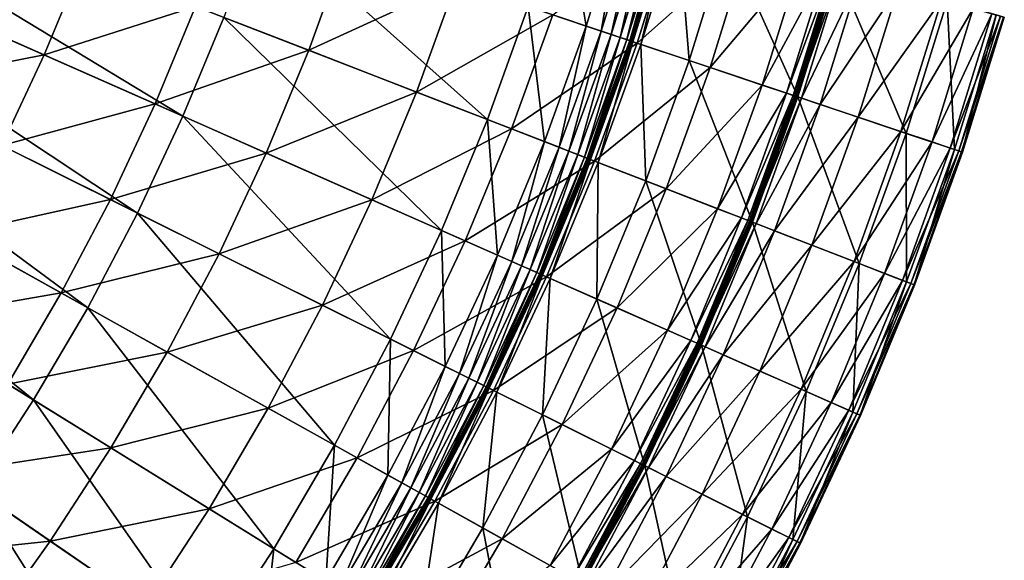
# Model space of a CAD drawing. Extents: x -144 to 144, y -144 to 144.
# Drawn here: x 92 to 139, y -65 to -40 of the extents above; entities that cross this region are included whole.
import ezdxf

# ---------------------------------------------------------------- set-up
doc = ezdxf.new("R2010")
doc.units = 0
doc.header["$MEASUREMENT"] = 0
doc.layers.get('0').update_dxf_attribs({"linetype": 'CONTINUOUS'})

msp = doc.modelspace()

# ---------------------------------------------------------------- linework, layer by layer
for points in [[(99.958, -44.131, 43.43), (75.13, -29.102, 43.43), (73.017, -32.236, 43.43)], [(99.958, -44.131, 43.43), (101.889, -39.468, 43.43), (75.13, -29.102, 43.43)], [(97.813, -48.699, 43.43), (73.017, -32.236, 43.43), (72.124, -35.909, 43.43)], [(97.813, -48.699, 43.43), (99.958, -44.131, 43.43), (73.017, -32.236, 43.43)], [(118.986, -39.875, 43.43), (117.926, -33.549, 43.43), (116.25, -38.959, 43.43)], [(118.986, -39.875, 43.43), (120.7, -34.338, 43.43), (117.926, -33.549, 43.43)], [(119.694, -40.113, 43.43), (120.7, -34.338, 43.43), (118.986, -39.875, 43.43)], [(119.694, -40.113, 43.43), (121.419, -34.543, 43.43), (120.7, -34.338, 43.43)], [(114.327, -44.285, 43.43), (103.603, -34.72, 43.43), (101.889, -39.468, 43.43)], [(114.327, -44.285, 43.43), (116.25, -38.959, 43.43), (103.603, -34.72, 43.43)], [(120.161, -40.269, 43.43), (121.419, -34.543, 43.43), (119.694, -40.113, 43.43)], [(120.161, -40.269, 43.43), (121.893, -34.678, 43.43), (121.419, -34.543, 43.43)], [(120.586, -40.412, 43.421), (121.893, -34.678, 43.43), (120.161, -40.269, 43.43)], [(120.586, -40.412, 43.421), (122.323, -34.8, 43.421), (121.893, -34.678, 43.43)], [(120.907, -40.519, 43.362), (122.323, -34.8, 43.421), (120.586, -40.412, 43.421)], [(120.907, -40.519, 43.362), (122.649, -34.893, 43.362), (122.323, -34.8, 43.421)], [(123.142, -35.033, 3.281), (121.392, -40.682, 3.281), (117.406, -39.346, 1.348)], [(121.04, -40.564, 42.87), (122.649, -34.893, 43.362), (120.907, -40.519, 43.362)], [(121.04, -40.564, 42.87), (122.784, -34.931, 42.87), (122.649, -34.893, 43.362)], [(121.059, -40.57, 40.251), (122.784, -34.931, 42.87), (121.04, -40.564, 42.87)], [(121.059, -40.57, 40.251), (122.803, -34.937, 40.251), (122.784, -34.931, 42.87)], [(121.061, -40.571, 26.084), (122.803, -34.937, 28.746), (121.059, -40.57, 28.746)], [(121.059, -40.57, 28.746), (122.803, -34.937, 28.746), (122.803, -34.937, 34.507)], [(121.059, -40.57, 28.746), (122.803, -34.937, 34.507), (121.059, -40.57, 34.507)], [(121.059, -40.57, 34.507), (122.803, -34.937, 34.507), (122.803, -34.937, 40.251)], [(121.059, -40.57, 34.507), (122.803, -34.937, 40.251), (121.059, -40.57, 40.251)], [(121.08, -40.578, 25.549), (122.806, -34.937, 26.084), (121.061, -40.571, 26.084)], [(121.061, -40.571, 26.084), (122.806, -34.937, 26.084), (122.803, -34.937, 28.746)], [(121.08, -40.578, 25.549), (122.826, -34.943, 25.549), (122.806, -34.937, 26.084)], [(121.127, -40.593, 25.47), (122.826, -34.943, 25.549), (121.08, -40.578, 25.549)], [(121.127, -40.593, 25.47), (122.872, -34.956, 25.47), (122.826, -34.943, 25.549)], [(121.189, -40.614, 25.459), (122.872, -34.956, 25.47), (121.127, -40.593, 25.47)], [(121.189, -40.614, 25.459), (122.936, -34.974, 25.459), (122.872, -34.956, 25.47)], [(121.571, -40.742, 25.459), (122.936, -34.974, 25.459), (121.189, -40.614, 25.459)], [(126.634, -36.026, 5.088), (121.392, -40.682, 3.281), (123.142, -35.033, 3.281)], [(121.571, -40.742, 25.459), (123.323, -35.084, 25.459), (122.936, -34.974, 25.459)], [(123.848, -41.505, 25.459), (123.323, -35.084, 25.459), (121.571, -40.742, 25.459)], [(123.848, -41.505, 25.459), (125.633, -35.742, 25.459), (123.323, -35.084, 25.459)], [(128.97, -43.221, 25.459), (125.633, -35.742, 25.459), (123.848, -41.505, 25.459)], [(128.97, -43.221, 25.459), (130.829, -37.22, 25.459), (125.633, -35.742, 25.459)], [(95.459, -53.164, 43.43), (72.124, -35.909, 43.43), (69.731, -38.835, 43.43)], [(95.459, -53.164, 43.43), (97.813, -48.699, 43.43), (72.124, -35.909, 43.43)], [(107.681, -36.087, -2.911), (105.899, -41.021, -2.911), (100.555, -38.951, -5.116)], [(112.85, -37.819, -0.706), (105.899, -41.021, -2.911), (107.681, -36.087, -2.911)], [(126.634, -36.026, 5.088), (124.835, -41.836, 5.088), (121.392, -40.682, 3.281)], [(129.133, -36.737, 6.458), (124.835, -41.836, 5.088), (126.634, -36.026, 5.088)], [(95.209, -36.88, -7.19), (93.404, -41.237, -7.19), (87.701, -38.719, -9.265)], [(100.555, -38.951, -5.116), (93.404, -41.237, -7.19), (95.209, -36.88, -7.19)], [(129.133, -36.737, 6.458), (127.298, -42.661, 6.458), (124.835, -41.836, 5.088)], [(130.291, -37.067, 7.131), (127.298, -42.661, 6.458), (129.133, -36.737, 6.458)], [(130.291, -37.067, 7.131), (128.44, -43.044, 7.131), (127.298, -42.661, 6.458)], [(130.608, -37.157, 7.366), (128.44, -43.044, 7.131), (130.291, -37.067, 7.131)], [(130.608, -37.157, 7.366), (128.752, -43.148, 7.366), (128.44, -43.044, 7.131)], [(130.685, -37.179, 7.589), (128.752, -43.148, 7.366), (130.608, -37.157, 7.366)], [(130.685, -37.179, 7.589), (128.828, -43.174, 7.589), (128.752, -43.148, 7.366)], [(130.696, -37.182, 8.371), (128.828, -43.174, 7.589), (130.685, -37.179, 7.589)], [(130.696, -37.182, 8.371), (128.839, -43.178, 8.371), (128.828, -43.174, 7.589)], [(130.704, -37.184, 13.298), (128.839, -43.178, 13.039), (130.696, -37.182, 13.039)], [(130.696, -37.182, 13.039), (128.839, -43.178, 13.039), (128.839, -43.178, 12.658)], [(130.696, -37.182, 13.039), (128.839, -43.178, 12.658), (130.696, -37.182, 12.658)], [(130.696, -37.182, 12.658), (128.839, -43.178, 12.658), (128.839, -43.178, 11.742)], [(130.696, -37.182, 12.658), (128.839, -43.178, 11.742), (130.696, -37.182, 11.742)], [(130.696, -37.182, 11.742), (128.839, -43.178, 11.742), (128.839, -43.178, 10.032)], [(130.696, -37.182, 11.742), (128.839, -43.178, 10.032), (130.696, -37.182, 10.032)], [(130.696, -37.182, 10.032), (128.839, -43.178, 10.032), (128.839, -43.178, 8.371)], [(130.696, -37.182, 10.032), (128.839, -43.178, 8.371), (130.696, -37.182, 8.371)], [(130.704, -37.184, 13.298), (128.847, -43.18, 13.298), (128.839, -43.178, 13.039)], [(130.764, -37.201, 13.49), (128.847, -43.18, 13.298), (130.704, -37.184, 13.298)], [(130.764, -37.201, 13.49), (128.906, -43.2, 13.49), (128.847, -43.18, 13.298)], [(131.007, -37.271, 13.568), (128.906, -43.2, 13.49), (130.764, -37.201, 13.49)], [(131.007, -37.271, 13.568), (129.146, -43.281, 13.568), (128.906, -43.2, 13.49)], [(134.092, -44.938, 25.459), (130.829, -37.22, 25.459), (128.97, -43.221, 25.459)], [(131.897, -37.524, 13.58), (129.146, -43.281, 13.568), (131.007, -37.271, 13.568)], [(131.897, -37.524, 13.58), (130.023, -43.575, 13.58), (129.146, -43.281, 13.568)], [(133.725, -38.044, 13.58), (130.023, -43.575, 13.58), (131.897, -37.524, 13.58)], [(134.092, -44.938, 25.459), (136.024, -38.698, 25.459), (130.829, -37.22, 25.459)], [(112.85, -37.819, -0.706), (110.982, -42.99, -0.706), (105.899, -41.021, -2.911)], [(117.406, -39.346, 1.348), (110.982, -42.99, -0.706), (112.85, -37.819, -0.706)], [(133.725, -38.044, 13.58), (131.825, -44.178, 13.58), (130.023, -43.575, 13.58)], [(135.774, -38.627, 13.58), (131.825, -44.178, 13.58), (133.725, -38.044, 13.58)], [(92.901, -57.516, 43.43), (69.731, -38.835, 43.43), (68.502, -42.41, 43.43)], [(92.901, -57.516, 43.43), (95.459, -53.164, 43.43), (69.731, -38.835, 43.43)], [(93.404, -41.237, -7.19), (85.819, -42.728, -9.265), (87.701, -38.719, -9.265)], [(100.555, -38.951, -5.116), (98.649, -43.553, -5.116), (93.404, -41.237, -7.19)], [(105.899, -41.021, -2.911), (98.649, -43.553, -5.116), (100.555, -38.951, -5.116)], [(117.017, -45.327, 43.43), (116.25, -38.959, 43.43), (114.327, -44.285, 43.43)], [(117.017, -45.327, 43.43), (118.986, -39.875, 43.43), (116.25, -38.959, 43.43)], [(135.774, -38.627, 13.58), (133.845, -44.855, 13.58), (131.825, -44.178, 13.58)], [(137.259, -39.049, 13.58), (133.845, -44.855, 13.58), (135.774, -38.627, 13.58)], [(136.366, -45.7, 25.451), (136.024, -38.698, 25.459), (134.092, -44.938, 25.459)], [(136.366, -45.7, 25.451), (138.332, -39.354, 25.451), (136.024, -38.698, 25.459)], [(112.159, -49.518, 43.43), (101.889, -39.468, 43.43), (99.958, -44.131, 43.43)], [(112.159, -49.518, 43.43), (114.327, -44.285, 43.43), (101.889, -39.468, 43.43)], [(117.406, -39.346, 1.348), (115.463, -44.726, 1.348), (110.982, -42.99, -0.706)], [(121.392, -40.682, 3.281), (115.463, -44.726, 1.348), (117.406, -39.346, 1.348)], [(137.259, -39.049, 13.58), (135.309, -45.346, 13.58), (133.845, -44.855, 13.58)], [(138.132, -39.297, 13.58), (135.309, -45.346, 13.58), (137.259, -39.049, 13.58)], [(138.132, -39.297, 13.58), (136.169, -45.634, 13.58), (135.309, -45.346, 13.58)], [(138.54, -39.414, 13.585), (136.169, -45.634, 13.58), (138.132, -39.297, 13.58)], [(138.54, -39.414, 13.585), (136.571, -45.769, 13.585), (136.169, -45.634, 13.58)], [(136.729, -45.822, 25.392), (138.332, -39.354, 25.451), (136.366, -45.7, 25.451)], [(138.676, -39.452, 13.625), (136.571, -45.769, 13.585), (138.54, -39.414, 13.585)], [(138.676, -39.452, 13.625), (136.706, -45.814, 13.625), (136.571, -45.769, 13.585)], [(138.715, -39.464, 13.948), (136.706, -45.814, 13.625), (138.676, -39.452, 13.625)], [(138.715, -39.464, 13.948), (136.745, -45.827, 13.948), (136.706, -45.814, 13.625)], [(136.729, -45.822, 25.392), (138.699, -39.459, 25.392), (138.332, -39.354, 25.451)], [(136.748, -45.828, 25.023), (138.699, -39.459, 25.392), (136.729, -45.822, 25.392)], [(138.721, -39.465, 15.672), (136.745, -45.827, 13.948), (138.715, -39.464, 13.948)], [(138.721, -39.465, 15.672), (136.75, -45.829, 15.672), (136.745, -45.827, 13.948)], [(136.748, -45.828, 25.023), (138.718, -39.464, 25.023), (138.699, -39.459, 25.392)], [(136.75, -45.829, 23.254), (138.718, -39.464, 25.023), (136.748, -45.828, 25.023)], [(136.75, -45.829, 23.254), (138.721, -39.465, 23.254), (138.718, -39.464, 25.023)], [(138.721, -39.465, 23.254), (136.75, -45.829, 23.254), (136.75, -45.829, 19.455)], [(138.721, -39.465, 23.254), (136.75, -45.829, 19.455), (138.721, -39.465, 19.455)], [(138.721, -39.465, 19.455), (136.75, -45.829, 19.455), (136.75, -45.829, 15.672)], [(138.721, -39.465, 19.455), (136.75, -45.829, 15.672), (138.721, -39.465, 15.672)], [(117.713, -45.597, 43.43), (118.986, -39.875, 43.43), (117.017, -45.327, 43.43)], [(117.713, -45.597, 43.43), (119.694, -40.113, 43.43), (118.986, -39.875, 43.43)], [(118.173, -45.775, 43.43), (119.694, -40.113, 43.43), (117.713, -45.597, 43.43)], [(118.173, -45.775, 43.43), (120.161, -40.269, 43.43), (119.694, -40.113, 43.43)], [(118.59, -45.937, 43.421), (120.161, -40.269, 43.43), (118.173, -45.775, 43.43)], [(118.59, -45.937, 43.421), (120.586, -40.412, 43.421), (120.161, -40.269, 43.43)], [(118.906, -46.059, 43.362), (120.586, -40.412, 43.421), (118.59, -45.937, 43.421)], [(118.906, -46.059, 43.362), (120.907, -40.519, 43.362), (120.586, -40.412, 43.421)], [(121.392, -40.682, 3.281), (119.383, -46.244, 3.281), (115.463, -44.726, 1.348)], [(119.037, -46.11, 42.87), (120.907, -40.519, 43.362), (118.906, -46.059, 43.362)], [(119.037, -46.11, 42.87), (121.04, -40.564, 42.87), (120.907, -40.519, 43.362)], [(119.056, -46.117, 40.251), (121.04, -40.564, 42.87), (119.037, -46.11, 42.87)], [(119.056, -46.117, 40.251), (121.059, -40.57, 40.251), (121.04, -40.564, 42.87)], [(119.058, -46.118, 26.084), (121.059, -40.57, 28.746), (119.056, -46.117, 28.746)], [(119.056, -46.117, 28.746), (121.059, -40.57, 28.746), (121.059, -40.57, 34.507)], [(119.056, -46.117, 28.746), (121.059, -40.57, 34.507), (119.056, -46.117, 34.507)], [(119.056, -46.117, 34.507), (121.059, -40.57, 34.507), (121.059, -40.57, 40.251)], [(119.056, -46.117, 34.507), (121.059, -40.57, 40.251), (119.056, -46.117, 40.251)], [(119.058, -46.118, 26.084), (121.061, -40.571, 26.084), (121.059, -40.57, 28.746)], [(119.077, -46.125, 25.549), (121.061, -40.571, 26.084), (119.058, -46.118, 26.084)], [(119.077, -46.125, 25.549), (121.08, -40.578, 25.549), (121.061, -40.571, 26.084)], [(119.123, -46.143, 25.47), (121.08, -40.578, 25.549), (119.077, -46.125, 25.549)], [(119.123, -46.143, 25.47), (121.127, -40.593, 25.47), (121.08, -40.578, 25.549)], [(119.184, -46.167, 25.459), (121.127, -40.593, 25.47), (119.123, -46.143, 25.47)], [(119.184, -46.167, 25.459), (121.189, -40.614, 25.459), (121.127, -40.593, 25.47)], [(119.559, -46.312, 25.459), (121.189, -40.614, 25.459), (119.184, -46.167, 25.459)], [(124.835, -41.836, 5.088), (119.383, -46.244, 3.281), (121.392, -40.682, 3.281)], [(119.559, -46.312, 25.459), (121.571, -40.742, 25.459), (121.189, -40.614, 25.459)], [(121.799, -47.18, 25.459), (121.571, -40.742, 25.459), (119.559, -46.312, 25.459)], [(121.799, -47.18, 25.459), (123.848, -41.505, 25.459), (121.571, -40.742, 25.459)], [(93.404, -41.237, -7.19), (91.4, -45.506, -7.19), (85.819, -42.728, -9.265)], [(98.649, -43.553, -5.116), (91.4, -45.506, -7.19), (93.404, -41.237, -7.19)], [(105.899, -41.021, -2.911), (103.891, -45.867, -2.911), (98.649, -43.553, -5.116)], [(110.982, -42.99, -0.706), (103.891, -45.867, -2.911), (105.899, -41.021, -2.911)], [(126.836, -49.131, 25.459), (123.848, -41.505, 25.459), (121.799, -47.18, 25.459)], [(126.836, -49.131, 25.459), (128.97, -43.221, 25.459), (123.848, -41.505, 25.459)], [(124.835, -41.836, 5.088), (122.769, -47.556, 5.088), (119.383, -46.244, 3.281)], [(127.298, -42.661, 6.458), (122.769, -47.556, 5.088), (124.835, -41.836, 5.088)], [(90.146, -61.744, 43.43), (92.901, -57.516, 43.43), (68.502, -42.41, 43.43)], [(127.298, -42.661, 6.458), (125.192, -48.494, 6.458), (122.769, -47.556, 5.088)], [(128.44, -43.044, 7.131), (125.192, -48.494, 6.458), (127.298, -42.661, 6.458)], [(110.982, -42.99, -0.706), (108.878, -48.069, -0.706), (103.891, -45.867, -2.911)], [(115.463, -44.726, 1.348), (108.878, -48.069, -0.706), (110.982, -42.99, -0.706)], [(128.44, -43.044, 7.131), (126.315, -48.929, 7.131), (125.192, -48.494, 6.458)], [(128.752, -43.148, 7.366), (126.315, -48.929, 7.131), (128.44, -43.044, 7.131)], [(128.752, -43.148, 7.366), (126.622, -49.048, 7.366), (126.315, -48.929, 7.131)], [(128.828, -43.174, 7.589), (126.622, -49.048, 7.366), (128.752, -43.148, 7.366)], [(128.828, -43.174, 7.589), (126.696, -49.077, 7.589), (126.622, -49.048, 7.366)], [(128.839, -43.178, 8.371), (126.696, -49.077, 7.589), (128.828, -43.174, 7.589)], [(128.839, -43.178, 8.371), (126.707, -49.081, 8.371), (126.696, -49.077, 7.589)], [(128.847, -43.18, 13.298), (126.707, -49.081, 13.039), (128.839, -43.178, 13.039)], [(128.839, -43.178, 13.039), (126.707, -49.081, 13.039), (126.707, -49.081, 12.658)], [(128.839, -43.178, 13.039), (126.707, -49.081, 12.658), (128.839, -43.178, 12.658)], [(128.839, -43.178, 12.658), (126.707, -49.081, 12.658), (126.707, -49.081, 11.742)], [(128.839, -43.178, 12.658), (126.707, -49.081, 11.742), (128.839, -43.178, 11.742)], [(128.839, -43.178, 11.742), (126.707, -49.081, 11.742), (126.707, -49.081, 10.032)], [(128.839, -43.178, 11.742), (126.707, -49.081, 10.032), (128.839, -43.178, 10.032)], [(128.839, -43.178, 10.032), (126.707, -49.081, 10.032), (126.707, -49.081, 8.371)], [(128.839, -43.178, 10.032), (126.707, -49.081, 8.371), (128.839, -43.178, 8.371)], [(128.847, -43.18, 13.298), (126.715, -49.084, 13.298), (126.707, -49.081, 13.039)], [(128.906, -43.2, 13.49), (126.715, -49.084, 13.298), (128.847, -43.18, 13.298)], [(128.906, -43.2, 13.49), (126.773, -49.107, 13.49), (126.715, -49.084, 13.298)], [(129.146, -43.281, 13.568), (126.773, -49.107, 13.49), (128.906, -43.2, 13.49)], [(98.649, -43.553, -5.116), (96.532, -48.062, -5.116), (91.4, -45.506, -7.19)], [(103.891, -45.867, -2.911), (96.532, -48.062, -5.116), (98.649, -43.553, -5.116)], [(129.146, -43.281, 13.568), (127.009, -49.198, 13.568), (126.773, -49.107, 13.49)], [(131.873, -51.082, 25.459), (128.97, -43.221, 25.459), (126.836, -49.131, 25.459)], [(130.023, -43.575, 13.58), (127.009, -49.198, 13.568), (129.146, -43.281, 13.568)], [(130.023, -43.575, 13.58), (127.872, -49.532, 13.58), (127.009, -49.198, 13.568)], [(131.825, -44.178, 13.58), (127.872, -49.532, 13.58), (130.023, -43.575, 13.58)], [(131.873, -51.082, 25.459), (134.092, -44.938, 25.459), (128.97, -43.221, 25.459)], [(109.753, -54.644, 43.43), (99.958, -44.131, 43.43), (97.813, -48.699, 43.43)], [(109.753, -54.644, 43.43), (112.159, -49.518, 43.43), (99.958, -44.131, 43.43)], [(114.798, -50.683, 43.43), (114.327, -44.285, 43.43), (112.159, -49.518, 43.43)], [(114.798, -50.683, 43.43), (117.017, -45.327, 43.43), (114.327, -44.285, 43.43)], [(131.825, -44.178, 13.58), (129.644, -50.219, 13.58), (127.872, -49.532, 13.58)], [(133.845, -44.855, 13.58), (129.644, -50.219, 13.58), (131.825, -44.178, 13.58)], [(115.463, -44.726, 1.348), (113.274, -50.01, 1.348), (108.878, -48.069, -0.706)], [(119.383, -46.244, 3.281), (113.274, -50.01, 1.348), (115.463, -44.726, 1.348)], [(133.845, -44.855, 13.58), (131.63, -50.988, 13.58), (129.644, -50.219, 13.58)], [(135.309, -45.346, 13.58), (131.63, -50.988, 13.58), (133.845, -44.855, 13.58)], [(134.11, -51.949, 25.451), (134.092, -44.938, 25.459), (131.873, -51.082, 25.459)], [(134.11, -51.949, 25.451), (136.366, -45.7, 25.451), (134.092, -44.938, 25.459)], [(96.532, -48.062, -5.116), (89.2, -49.679, -7.19), (91.4, -45.506, -7.19)], [(115.482, -50.984, 43.43), (117.017, -45.327, 43.43), (114.798, -50.683, 43.43)], [(115.482, -50.984, 43.43), (117.713, -45.597, 43.43), (117.017, -45.327, 43.43)], [(135.309, -45.346, 13.58), (133.07, -51.546, 13.58), (131.63, -50.988, 13.58)], [(136.169, -45.634, 13.58), (133.07, -51.546, 13.58), (135.309, -45.346, 13.58)], [(103.891, -45.867, -2.911), (101.662, -50.616, -2.911), (96.532, -48.062, -5.116)], [(108.878, -48.069, -0.706), (101.662, -50.616, -2.911), (103.891, -45.867, -2.911)], [(115.933, -51.183, 43.43), (117.713, -45.597, 43.43), (115.482, -50.984, 43.43)], [(115.933, -51.183, 43.43), (118.173, -45.775, 43.43), (117.713, -45.597, 43.43)], [(116.342, -51.364, 43.421), (118.173, -45.775, 43.43), (115.933, -51.183, 43.43)], [(116.342, -51.364, 43.421), (118.59, -45.937, 43.421), (118.173, -45.775, 43.43)], [(116.652, -51.501, 43.362), (118.59, -45.937, 43.421), (116.342, -51.364, 43.421)], [(116.652, -51.501, 43.362), (118.906, -46.059, 43.362), (118.59, -45.937, 43.421)], [(136.169, -45.634, 13.58), (133.916, -51.874, 13.58), (133.07, -51.546, 13.58)], [(136.571, -45.769, 13.585), (133.916, -51.874, 13.58), (136.169, -45.634, 13.58)], [(136.571, -45.769, 13.585), (134.312, -52.027, 13.585), (133.916, -51.874, 13.58)], [(134.466, -52.087, 25.392), (136.366, -45.7, 25.451), (134.11, -51.949, 25.451)], [(136.706, -45.814, 13.625), (134.312, -52.027, 13.585), (136.571, -45.769, 13.585)], [(136.706, -45.814, 13.625), (134.444, -52.078, 13.625), (134.312, -52.027, 13.585)], [(136.745, -45.827, 13.948), (134.444, -52.078, 13.625), (136.706, -45.814, 13.625)], [(136.745, -45.827, 13.948), (134.482, -52.093, 13.948), (134.444, -52.078, 13.625)], [(134.466, -52.087, 25.392), (136.729, -45.822, 25.392), (136.366, -45.7, 25.451)], [(134.485, -52.094, 25.023), (136.729, -45.822, 25.392), (134.466, -52.087, 25.392)], [(136.75, -45.829, 15.672), (134.482, -52.093, 13.948), (136.745, -45.827, 13.948)], [(136.75, -45.829, 15.672), (134.488, -52.095, 15.672), (134.482, -52.093, 13.948)], [(134.485, -52.094, 25.023), (136.748, -45.828, 25.023), (136.729, -45.822, 25.392)], [(134.488, -52.095, 23.254), (136.748, -45.828, 25.023), (134.485, -52.094, 25.023)], [(134.488, -52.095, 23.254), (136.75, -45.829, 23.254), (136.748, -45.828, 25.023)], [(136.75, -45.829, 23.254), (134.488, -52.095, 23.254), (134.488, -52.095, 19.455)], [(136.75, -45.829, 23.254), (134.488, -52.095, 19.455), (136.75, -45.829, 19.455)], [(136.75, -45.829, 19.455), (134.488, -52.095, 19.455), (134.488, -52.095, 15.672)], [(136.75, -45.829, 19.455), (134.488, -52.095, 15.672), (136.75, -45.829, 15.672)], [(119.383, -46.244, 3.281), (117.12, -51.708, 3.281), (113.274, -50.01, 1.348)], [(116.78, -51.558, 42.87), (118.906, -46.059, 43.362), (116.652, -51.501, 43.362)], [(116.78, -51.558, 42.87), (119.037, -46.11, 42.87), (118.906, -46.059, 43.362)], [(116.799, -51.566, 40.251), (119.037, -46.11, 42.87), (116.78, -51.558, 42.87)], [(116.799, -51.566, 40.251), (119.056, -46.117, 40.251), (119.037, -46.11, 42.87)], [(116.801, -51.567, 26.084), (119.056, -46.117, 28.746), (116.799, -51.566, 28.746)], [(116.799, -51.566, 28.746), (119.056, -46.117, 28.746), (119.056, -46.117, 34.507)], [(116.799, -51.566, 28.746), (119.056, -46.117, 34.507), (116.799, -51.566, 34.507)], [(116.799, -51.566, 34.507), (119.056, -46.117, 34.507), (119.056, -46.117, 40.251)], [(116.799, -51.566, 34.507), (119.056, -46.117, 40.251), (116.799, -51.566, 40.251)], [(116.801, -51.567, 26.084), (119.058, -46.118, 26.084), (119.056, -46.117, 28.746)], [(116.82, -51.575, 25.549), (119.058, -46.118, 26.084), (116.801, -51.567, 26.084)], [(116.82, -51.575, 25.549), (119.077, -46.125, 25.549), (119.058, -46.118, 26.084)], [(116.864, -51.595, 25.47), (119.077, -46.125, 25.549), (116.82, -51.575, 25.549)], [(116.864, -51.595, 25.47), (119.123, -46.143, 25.47), (119.077, -46.125, 25.549)], [(116.925, -51.621, 25.459), (119.123, -46.143, 25.47), (116.864, -51.595, 25.47)], [(116.925, -51.621, 25.459), (119.184, -46.167, 25.459), (119.123, -46.143, 25.47)], [(117.292, -51.784, 25.459), (119.184, -46.167, 25.459), (116.925, -51.621, 25.459)], [(122.769, -47.556, 5.088), (117.12, -51.708, 3.281), (119.383, -46.244, 3.281)], [(117.292, -51.784, 25.459), (119.559, -46.312, 25.459), (119.184, -46.167, 25.459)], [(119.49, -52.754, 25.459), (119.559, -46.312, 25.459), (117.292, -51.784, 25.459)], [(119.49, -52.754, 25.459), (121.799, -47.18, 25.459), (119.559, -46.312, 25.459)], [(124.431, -54.936, 25.459), (121.799, -47.18, 25.459), (119.49, -52.754, 25.459)], [(124.431, -54.936, 25.459), (126.836, -49.131, 25.459), (121.799, -47.18, 25.459)], [(122.769, -47.556, 5.088), (120.442, -53.174, 5.088), (117.12, -51.708, 3.281)], [(125.192, -48.494, 6.458), (120.442, -53.174, 5.088), (122.769, -47.556, 5.088)], [(96.532, -48.062, -5.116), (94.209, -52.468, -5.116), (89.2, -49.679, -7.19)], [(101.662, -50.616, -2.911), (94.209, -52.468, -5.116), (96.532, -48.062, -5.116)], [(108.878, -48.069, -0.706), (106.542, -53.046, -0.706), (101.662, -50.616, -2.911)], [(113.274, -50.01, 1.348), (106.542, -53.046, -0.706), (108.878, -48.069, -0.706)], [(107.111, -59.654, 43.43), (97.813, -48.699, 43.43), (95.459, -53.164, 43.43)], [(107.111, -59.654, 43.43), (109.753, -54.644, 43.43), (97.813, -48.699, 43.43)], [(125.192, -48.494, 6.458), (122.818, -54.223, 6.458), (120.442, -53.174, 5.088)], [(126.315, -48.929, 7.131), (122.818, -54.223, 6.458), (125.192, -48.494, 6.458)], [(126.315, -48.929, 7.131), (123.92, -54.71, 7.131), (122.818, -54.223, 6.458)], [(126.622, -49.048, 7.366), (123.92, -54.71, 7.131), (126.315, -48.929, 7.131)], [(126.622, -49.048, 7.366), (124.221, -54.843, 7.366), (123.92, -54.71, 7.131)], [(126.696, -49.077, 7.589), (124.221, -54.843, 7.366), (126.622, -49.048, 7.366)], [(126.696, -49.077, 7.589), (124.294, -54.875, 7.589), (124.221, -54.843, 7.366)], [(126.707, -49.081, 8.371), (124.294, -54.875, 7.589), (126.696, -49.077, 7.589)], [(126.707, -49.081, 8.371), (124.305, -54.88, 8.371), (124.294, -54.875, 7.589)], [(126.715, -49.084, 13.298), (124.305, -54.88, 13.039), (126.707, -49.081, 13.039)], [(126.707, -49.081, 13.039), (124.305, -54.88, 13.039), (124.305, -54.88, 12.658)], [(126.707, -49.081, 13.039), (124.305, -54.88, 12.658), (126.707, -49.081, 12.658)], [(126.707, -49.081, 12.658), (124.305, -54.88, 12.658), (124.305, -54.88, 11.742)], [(126.707, -49.081, 12.658), (124.305, -54.88, 11.742), (126.707, -49.081, 11.742)], [(126.707, -49.081, 11.742), (124.305, -54.88, 11.742), (124.305, -54.88, 10.032)], [(126.707, -49.081, 11.742), (124.305, -54.88, 10.032), (126.707, -49.081, 10.032)], [(126.707, -49.081, 10.032), (124.305, -54.88, 10.032), (124.305, -54.88, 8.371)], [(126.707, -49.081, 10.032), (124.305, -54.88, 8.371), (126.707, -49.081, 8.371)], [(126.715, -49.084, 13.298), (124.313, -54.883, 13.298), (124.305, -54.88, 13.039)], [(126.773, -49.107, 13.49), (124.313, -54.883, 13.298), (126.715, -49.084, 13.298)], [(126.773, -49.107, 13.49), (124.37, -54.908, 13.49), (124.313, -54.883, 13.298)], [(127.009, -49.198, 13.568), (124.37, -54.908, 13.49), (126.773, -49.107, 13.49)], [(127.009, -49.198, 13.568), (124.601, -55.011, 13.568), (124.37, -54.908, 13.49)], [(129.373, -57.117, 25.459), (126.836, -49.131, 25.459), (124.431, -54.936, 25.459)], [(127.872, -49.532, 13.58), (124.601, -55.011, 13.568), (127.009, -49.198, 13.568)], [(129.373, -57.117, 25.459), (131.873, -51.082, 25.459), (126.836, -49.131, 25.459)], [(94.209, -52.468, -5.116), (86.81, -53.745, -7.19), (89.2, -49.679, -7.19)], [(112.335, -55.93, 43.43), (112.159, -49.518, 43.43), (109.753, -54.644, 43.43)], [(112.335, -55.93, 43.43), (114.798, -50.683, 43.43), (112.159, -49.518, 43.43)], [(127.872, -49.532, 13.58), (125.448, -55.384, 13.58), (124.601, -55.011, 13.568)], [(129.644, -50.219, 13.58), (125.448, -55.384, 13.58), (127.872, -49.532, 13.58)], [(113.274, -50.01, 1.348), (110.843, -55.187, 1.348), (106.542, -53.046, -0.706)], [(117.12, -51.708, 3.281), (110.843, -55.187, 1.348), (113.274, -50.01, 1.348)], [(101.662, -50.616, -2.911), (99.216, -55.257, -2.911), (94.209, -52.468, -5.116)], [(106.542, -53.046, -0.706), (99.216, -55.257, -2.911), (101.662, -50.616, -2.911)], [(129.644, -50.219, 13.58), (127.186, -56.152, 13.58), (125.448, -55.384, 13.58)], [(131.63, -50.988, 13.58), (127.186, -56.152, 13.58), (129.644, -50.219, 13.58)], [(113.004, -56.263, 43.43), (114.798, -50.683, 43.43), (112.335, -55.93, 43.43)], [(113.004, -56.263, 43.43), (115.482, -50.984, 43.43), (114.798, -50.683, 43.43)], [(113.445, -56.482, 43.43), (115.482, -50.984, 43.43), (113.004, -56.263, 43.43)], [(113.445, -56.482, 43.43), (115.933, -51.183, 43.43), (115.482, -50.984, 43.43)], [(131.63, -50.988, 13.58), (129.135, -57.012, 13.58), (127.186, -56.152, 13.58)], [(133.07, -51.546, 13.58), (129.135, -57.012, 13.58), (131.63, -50.988, 13.58)], [(131.567, -58.086, 25.451), (131.873, -51.082, 25.459), (129.373, -57.117, 25.459)], [(131.567, -58.086, 25.451), (134.11, -51.949, 25.451), (131.873, -51.082, 25.459)], [(113.846, -56.682, 43.421), (115.933, -51.183, 43.43), (113.445, -56.482, 43.43)], [(113.846, -56.682, 43.421), (116.342, -51.364, 43.421), (115.933, -51.183, 43.43)], [(114.149, -56.833, 43.362), (116.342, -51.364, 43.421), (113.846, -56.682, 43.421)], [(114.149, -56.833, 43.362), (116.652, -51.501, 43.362), (116.342, -51.364, 43.421)], [(114.274, -56.895, 42.87), (116.652, -51.501, 43.362), (114.149, -56.833, 43.362)], [(114.274, -56.895, 42.87), (116.78, -51.558, 42.87), (116.652, -51.501, 43.362)], [(114.292, -56.904, 40.251), (116.78, -51.558, 42.87), (114.274, -56.895, 42.87)], [(114.292, -56.904, 40.251), (116.799, -51.566, 40.251), (116.78, -51.558, 42.87)], [(114.295, -56.906, 26.084), (116.799, -51.566, 28.746), (114.292, -56.904, 28.746)], [(114.292, -56.904, 28.746), (116.799, -51.566, 28.746), (116.799, -51.566, 34.507)], [(114.292, -56.904, 28.746), (116.799, -51.566, 34.507), (114.292, -56.904, 34.507)], [(114.292, -56.904, 34.507), (116.799, -51.566, 34.507), (116.799, -51.566, 40.251)], [(114.292, -56.904, 34.507), (116.799, -51.566, 40.251), (114.292, -56.904, 40.251)], [(114.295, -56.906, 26.084), (116.801, -51.567, 26.084), (116.799, -51.566, 28.746)], [(114.313, -56.915, 25.549), (116.801, -51.567, 26.084), (114.295, -56.906, 26.084)], [(114.313, -56.915, 25.549), (116.82, -51.575, 25.549), (116.801, -51.567, 26.084)], [(114.356, -56.936, 25.47), (116.82, -51.575, 25.549), (114.313, -56.915, 25.549)], [(114.356, -56.936, 25.47), (116.864, -51.595, 25.47), (116.82, -51.575, 25.549)], [(133.07, -51.546, 13.58), (130.547, -57.636, 13.58), (129.135, -57.012, 13.58)], [(133.916, -51.874, 13.58), (130.547, -57.636, 13.58), (133.07, -51.546, 13.58)], [(117.12, -51.708, 3.281), (114.607, -57.061, 3.281), (110.843, -55.187, 1.348)], [(114.415, -56.966, 25.459), (116.864, -51.595, 25.47), (114.356, -56.936, 25.47)], [(114.415, -56.966, 25.459), (116.925, -51.621, 25.459), (116.864, -51.595, 25.47)], [(114.775, -57.145, 25.459), (116.925, -51.621, 25.459), (114.415, -56.966, 25.459)], [(120.442, -53.174, 5.088), (114.607, -57.061, 3.281), (117.12, -51.708, 3.281)], [(114.775, -57.145, 25.459), (117.292, -51.784, 25.459), (116.925, -51.621, 25.459)], [(116.926, -58.215, 25.459), (117.292, -51.784, 25.459), (114.775, -57.145, 25.459)], [(116.926, -58.215, 25.459), (119.49, -52.754, 25.459), (117.292, -51.784, 25.459)], [(133.916, -51.874, 13.58), (131.377, -58.002, 13.58), (130.547, -57.636, 13.58)], [(134.312, -52.027, 13.585), (131.377, -58.002, 13.58), (133.916, -51.874, 13.58)], [(134.312, -52.027, 13.585), (131.765, -58.174, 13.585), (131.377, -58.002, 13.58)], [(131.917, -58.24, 25.392), (134.11, -51.949, 25.451), (131.567, -58.086, 25.451)], [(134.444, -52.078, 13.625), (131.765, -58.174, 13.585), (134.312, -52.027, 13.585)], [(131.917, -58.24, 25.392), (134.466, -52.087, 25.392), (134.11, -51.949, 25.451)], [(94.209, -52.468, -5.116), (91.685, -56.763, -5.116), (86.81, -53.745, -7.19)], [(99.216, -55.257, -2.911), (91.685, -56.763, -5.116), (94.209, -52.468, -5.116)], [(134.444, -52.078, 13.625), (131.895, -58.231, 13.625), (131.765, -58.174, 13.585)], [(134.482, -52.093, 13.948), (131.895, -58.231, 13.625), (134.444, -52.078, 13.625)], [(134.482, -52.093, 13.948), (131.932, -58.247, 13.948), (131.895, -58.231, 13.625)], [(131.935, -58.249, 25.023), (134.466, -52.087, 25.392), (131.917, -58.24, 25.392)], [(134.488, -52.095, 15.672), (131.932, -58.247, 13.948), (134.482, -52.093, 13.948)], [(134.488, -52.095, 15.672), (131.938, -58.25, 15.672), (131.932, -58.247, 13.948)], [(131.935, -58.249, 25.023), (134.485, -52.094, 25.023), (134.466, -52.087, 25.392)], [(131.938, -58.25, 23.254), (134.485, -52.094, 25.023), (131.935, -58.249, 25.023)], [(131.938, -58.25, 23.254), (134.488, -52.095, 23.254), (134.485, -52.094, 25.023)], [(134.488, -52.095, 23.254), (131.938, -58.25, 23.254), (131.938, -58.25, 19.455)], [(134.488, -52.095, 23.254), (131.938, -58.25, 19.455), (134.488, -52.095, 19.455)], [(134.488, -52.095, 19.455), (131.938, -58.25, 19.455), (131.938, -58.25, 15.672)], [(134.488, -52.095, 19.455), (131.938, -58.25, 15.672), (134.488, -52.095, 15.672)], [(121.761, -60.623, 25.459), (119.49, -52.754, 25.459), (116.926, -58.215, 25.459)], [(121.761, -60.623, 25.459), (124.431, -54.936, 25.459), (119.49, -52.754, 25.459)], [(104.242, -64.537, 43.43), (95.459, -53.164, 43.43), (92.901, -57.516, 43.43)], [(104.242, -64.537, 43.43), (107.111, -59.654, 43.43), (95.459, -53.164, 43.43)], [(106.542, -53.046, -0.706), (103.978, -57.909, -0.706), (99.216, -55.257, -2.911)], [(110.843, -55.187, 1.348), (103.978, -57.909, -0.706), (106.542, -53.046, -0.706)], [(120.442, -53.174, 5.088), (117.857, -58.679, 5.088), (114.607, -57.061, 3.281)], [(122.818, -54.223, 6.458), (117.857, -58.679, 5.088), (120.442, -53.174, 5.088)], [(122.818, -54.223, 6.458), (120.183, -59.837, 6.458), (117.857, -58.679, 5.088)], [(123.92, -54.71, 7.131), (120.183, -59.837, 6.458), (122.818, -54.223, 6.458)], [(109.632, -61.058, 43.43), (109.753, -54.644, 43.43), (107.111, -59.654, 43.43)], [(109.632, -61.058, 43.43), (112.335, -55.93, 43.43), (109.753, -54.644, 43.43)], [(123.92, -54.71, 7.131), (121.261, -60.374, 7.131), (120.183, -59.837, 6.458)], [(124.221, -54.843, 7.366), (121.261, -60.374, 7.131), (123.92, -54.71, 7.131)], [(99.216, -55.257, -2.911), (96.558, -59.779, -2.911), (91.685, -56.763, -5.116)], [(103.978, -57.909, -0.706), (96.558, -59.779, -2.911), (99.216, -55.257, -2.911)], [(110.843, -55.187, 1.348), (108.176, -60.247, 1.348), (103.978, -57.909, -0.706)], [(114.607, -57.061, 3.281), (108.176, -60.247, 1.348), (110.843, -55.187, 1.348)], [(124.221, -54.843, 7.366), (121.555, -60.521, 7.366), (121.261, -60.374, 7.131)], [(124.294, -54.875, 7.589), (121.555, -60.521, 7.366), (124.221, -54.843, 7.366)], [(124.294, -54.875, 7.589), (121.627, -60.556, 7.589), (121.555, -60.521, 7.366)], [(124.305, -54.88, 8.371), (121.627, -60.556, 7.589), (124.294, -54.875, 7.589)], [(124.305, -54.88, 8.371), (121.637, -60.561, 8.371), (121.627, -60.556, 7.589)], [(124.313, -54.883, 13.298), (121.637, -60.561, 13.039), (124.305, -54.88, 13.039)], [(124.305, -54.88, 13.039), (121.637, -60.561, 13.039), (121.637, -60.561, 12.658)], [(124.305, -54.88, 13.039), (121.637, -60.561, 12.658), (124.305, -54.88, 12.658)], [(124.305, -54.88, 12.658), (121.637, -60.561, 12.658), (121.637, -60.561, 11.742)], [(124.305, -54.88, 12.658), (121.637, -60.561, 11.742), (124.305, -54.88, 11.742)], [(124.305, -54.88, 11.742), (121.637, -60.561, 11.742), (121.637, -60.561, 10.032)], [(124.305, -54.88, 11.742), (121.637, -60.561, 10.032), (124.305, -54.88, 10.032)], [(124.305, -54.88, 10.032), (121.637, -60.561, 10.032), (121.637, -60.561, 8.371)], [(124.305, -54.88, 10.032), (121.637, -60.561, 8.371), (124.305, -54.88, 8.371)], [(124.313, -54.883, 13.298), (121.645, -60.565, 13.298), (121.637, -60.561, 13.039)], [(124.37, -54.908, 13.49), (121.645, -60.565, 13.298), (124.313, -54.883, 13.298)], [(124.37, -54.908, 13.49), (121.701, -60.593, 13.49), (121.645, -60.565, 13.298)], [(124.601, -55.011, 13.568), (121.701, -60.593, 13.49), (124.37, -54.908, 13.49)], [(124.601, -55.011, 13.568), (121.928, -60.706, 13.568), (121.701, -60.593, 13.49)], [(126.597, -63.03, 25.459), (124.431, -54.936, 25.459), (121.761, -60.623, 25.459)], [(125.448, -55.384, 13.58), (121.928, -60.706, 13.568), (124.601, -55.011, 13.568)], [(126.597, -63.03, 25.459), (129.373, -57.117, 25.459), (124.431, -54.936, 25.459)], [(125.448, -55.384, 13.58), (122.756, -61.118, 13.58), (121.928, -60.706, 13.568)], [(127.186, -56.152, 13.58), (122.756, -61.118, 13.58), (125.448, -55.384, 13.58)], [(110.284, -61.421, 43.43), (112.335, -55.93, 43.43), (109.632, -61.058, 43.43)], [(110.284, -61.421, 43.43), (113.004, -56.263, 43.43), (112.335, -55.93, 43.43)], [(127.186, -56.152, 13.58), (124.457, -61.965, 13.58), (122.756, -61.118, 13.58)], [(129.135, -57.012, 13.58), (124.457, -61.965, 13.58), (127.186, -56.152, 13.58)], [(110.715, -61.661, 43.43), (113.004, -56.263, 43.43), (110.284, -61.421, 43.43)], [(110.715, -61.661, 43.43), (113.445, -56.482, 43.43), (113.004, -56.263, 43.43)], [(111.106, -61.879, 43.421), (113.445, -56.482, 43.43), (110.715, -61.661, 43.43)], [(111.106, -61.879, 43.421), (113.846, -56.682, 43.421), (113.445, -56.482, 43.43)], [(111.402, -62.043, 43.362), (113.846, -56.682, 43.421), (111.106, -61.879, 43.421)], [(111.402, -62.043, 43.362), (114.149, -56.833, 43.362), (113.846, -56.682, 43.421)], [(96.558, -59.779, -2.911), (88.966, -60.936, -5.116), (91.685, -56.763, -5.116)], [(114.607, -57.061, 3.281), (111.849, -62.292, 3.281), (108.176, -60.247, 1.348)], [(111.524, -62.112, 42.87), (114.149, -56.833, 43.362), (111.402, -62.043, 43.362)], [(111.524, -62.112, 42.87), (114.274, -56.895, 42.87), (114.149, -56.833, 43.362)], [(111.542, -62.121, 40.251), (114.274, -56.895, 42.87), (111.524, -62.112, 42.87)], [(111.542, -62.121, 40.251), (114.292, -56.904, 40.251), (114.274, -56.895, 42.87)], [(111.544, -62.123, 26.084), (114.292, -56.904, 28.746), (111.542, -62.121, 28.746)], [(111.542, -62.121, 28.746), (114.292, -56.904, 28.746), (114.292, -56.904, 34.507)], [(111.542, -62.121, 28.746), (114.292, -56.904, 34.507), (111.542, -62.121, 34.507)], [(111.542, -62.121, 34.507), (114.292, -56.904, 34.507), (114.292, -56.904, 40.251)], [(111.542, -62.121, 34.507), (114.292, -56.904, 40.251), (111.542, -62.121, 40.251)], [(111.544, -62.123, 26.084), (114.295, -56.906, 26.084), (114.292, -56.904, 28.746)], [(111.562, -62.133, 25.549), (114.295, -56.906, 26.084), (111.544, -62.123, 26.084)], [(111.562, -62.133, 25.549), (114.313, -56.915, 25.549), (114.295, -56.906, 26.084)], [(111.605, -62.156, 25.47), (114.313, -56.915, 25.549), (111.562, -62.133, 25.549)], [(111.605, -62.156, 25.47), (114.356, -56.936, 25.47), (114.313, -56.915, 25.549)], [(111.662, -62.188, 25.459), (114.356, -56.936, 25.47), (111.605, -62.156, 25.47)], [(111.662, -62.188, 25.459), (114.415, -56.966, 25.459), (114.356, -56.936, 25.47)], [(112.014, -62.384, 25.459), (114.415, -56.966, 25.459), (111.662, -62.188, 25.459)], [(117.857, -58.679, 5.088), (111.849, -62.292, 3.281), (114.607, -57.061, 3.281)], [(112.014, -62.384, 25.459), (114.775, -57.145, 25.459), (114.415, -56.966, 25.459)], [(114.112, -63.553, 25.459), (114.775, -57.145, 25.459), (112.014, -62.384, 25.459)], [(114.112, -63.553, 25.459), (116.926, -58.215, 25.459), (114.775, -57.145, 25.459)], [(129.135, -57.012, 13.58), (126.364, -62.915, 13.58), (124.457, -61.965, 13.58)], [(130.547, -57.636, 13.58), (126.364, -62.915, 13.58), (129.135, -57.012, 13.58)], [(128.744, -64.1, 25.451), (129.373, -57.117, 25.459), (126.597, -63.03, 25.459)], [(128.744, -64.1, 25.451), (131.567, -58.086, 25.451), (129.373, -57.117, 25.459)], [(101.15, -69.281, 43.43), (92.901, -57.516, 43.43), (90.146, -61.744, 43.43)], [(101.15, -69.281, 43.43), (104.242, -64.537, 43.43), (92.901, -57.516, 43.43)], [(103.978, -57.909, -0.706), (101.192, -62.649, -0.706), (96.558, -59.779, -2.911)], [(108.176, -60.247, 1.348), (101.192, -62.649, -0.706), (103.978, -57.909, -0.706)], [(130.547, -57.636, 13.58), (127.746, -63.603, 13.58), (126.364, -62.915, 13.58)], [(131.377, -58.002, 13.58), (127.746, -63.603, 13.58), (130.547, -57.636, 13.58)], [(131.377, -58.002, 13.58), (128.558, -64.007, 13.58), (127.746, -63.603, 13.58)], [(131.765, -58.174, 13.585), (128.558, -64.007, 13.58), (131.377, -58.002, 13.58)], [(129.086, -64.27, 25.392), (131.567, -58.086, 25.451), (128.744, -64.1, 25.451)], [(129.086, -64.27, 25.392), (131.917, -58.24, 25.392), (131.567, -58.086, 25.451)], [(118.831, -66.181, 25.459), (116.926, -58.215, 25.459), (114.112, -63.553, 25.459)], [(118.831, -66.181, 25.459), (121.761, -60.623, 25.459), (116.926, -58.215, 25.459)], [(131.765, -58.174, 13.585), (128.938, -64.196, 13.585), (128.558, -64.007, 13.58)], [(131.895, -58.231, 13.625), (128.938, -64.196, 13.585), (131.765, -58.174, 13.585)], [(131.895, -58.231, 13.625), (129.064, -64.259, 13.625), (128.938, -64.196, 13.585)], [(131.932, -58.247, 13.948), (129.064, -64.259, 13.625), (131.895, -58.231, 13.625)], [(131.932, -58.247, 13.948), (129.101, -64.278, 13.948), (129.064, -64.259, 13.625)], [(129.104, -64.279, 25.023), (131.917, -58.24, 25.392), (129.086, -64.27, 25.392)], [(131.938, -58.25, 15.672), (129.101, -64.278, 13.948), (131.932, -58.247, 13.948)], [(131.938, -58.25, 15.672), (129.107, -64.28, 15.672), (129.101, -64.278, 13.948)], [(129.104, -64.279, 25.023), (131.935, -58.249, 25.023), (131.917, -58.24, 25.392)], [(129.107, -64.28, 23.254), (131.935, -58.249, 25.023), (129.104, -64.279, 25.023)], [(129.107, -64.28, 23.254), (131.938, -58.25, 23.254), (131.935, -58.249, 25.023)], [(131.938, -58.25, 23.254), (129.107, -64.28, 23.254), (129.107, -64.28, 19.455)], [(131.938, -58.25, 23.254), (129.107, -64.28, 19.455), (131.938, -58.25, 19.455)], [(131.938, -58.25, 19.455), (129.107, -64.28, 19.455), (129.107, -64.28, 15.672)], [(131.938, -58.25, 19.455), (129.107, -64.28, 15.672), (131.938, -58.25, 15.672)], [(117.857, -58.679, 5.088), (115.021, -64.059, 5.088), (111.849, -62.292, 3.281)], [(120.183, -59.837, 6.458), (115.021, -64.059, 5.088), (117.857, -58.679, 5.088)], [(96.558, -59.779, -2.911), (93.693, -64.174, -2.911), (88.966, -60.936, -5.116)], [(101.192, -62.649, -0.706), (93.693, -64.174, -2.911), (96.558, -59.779, -2.911)], [(106.695, -66.055, 43.43), (107.111, -59.654, 43.43), (104.242, -64.537, 43.43)], [(106.695, -66.055, 43.43), (109.632, -61.058, 43.43), (107.111, -59.654, 43.43)], [(120.183, -59.837, 6.458), (117.291, -65.323, 6.458), (115.021, -64.059, 5.088)], [(121.261, -60.374, 7.131), (117.291, -65.323, 6.458), (120.183, -59.837, 6.458)], [(108.176, -60.247, 1.348), (105.278, -65.178, 1.348), (101.192, -62.649, -0.706)], [(111.849, -62.292, 3.281), (105.278, -65.178, 1.348), (108.176, -60.247, 1.348)], [(121.261, -60.374, 7.131), (118.343, -65.909, 7.131), (117.291, -65.323, 6.458)], [(121.555, -60.521, 7.366), (118.343, -65.909, 7.131), (121.261, -60.374, 7.131)], [(121.555, -60.521, 7.366), (118.63, -66.069, 7.366), (118.343, -65.909, 7.131)], [(121.627, -60.556, 7.589), (118.63, -66.069, 7.366), (121.555, -60.521, 7.366)], [(121.627, -60.556, 7.589), (118.7, -66.108, 7.589), (118.63, -66.069, 7.366)], [(121.637, -60.561, 8.371), (118.7, -66.108, 7.589), (121.627, -60.556, 7.589)], [(121.637, -60.561, 8.371), (118.71, -66.114, 8.371), (118.7, -66.108, 7.589)], [(121.645, -60.565, 13.298), (118.71, -66.114, 13.039), (121.637, -60.561, 13.039)], [(121.637, -60.561, 13.039), (118.71, -66.114, 13.039), (118.71, -66.114, 12.658)], [(121.637, -60.561, 13.039), (118.71, -66.114, 12.658), (121.637, -60.561, 12.658)], [(121.637, -60.561, 12.658), (118.71, -66.114, 12.658), (118.71, -66.114, 11.742)], [(121.637, -60.561, 12.658), (118.71, -66.114, 11.742), (121.637, -60.561, 11.742)], [(121.637, -60.561, 11.742), (118.71, -66.114, 11.742), (118.71, -66.114, 10.032)], [(121.637, -60.561, 11.742), (118.71, -66.114, 10.032), (121.637, -60.561, 10.032)], [(121.637, -60.561, 10.032), (118.71, -66.114, 10.032), (118.71, -66.114, 8.371)], [(121.637, -60.561, 10.032), (118.71, -66.114, 8.371), (121.637, -60.561, 8.371)], [(121.645, -60.565, 13.298), (118.718, -66.118, 13.298), (118.71, -66.114, 13.039)], [(121.701, -60.593, 13.49), (118.718, -66.118, 13.298), (121.645, -60.565, 13.298)], [(121.701, -60.593, 13.49), (118.772, -66.148, 13.49), (118.718, -66.118, 13.298)], [(121.928, -60.706, 13.568), (118.772, -66.148, 13.49), (121.701, -60.593, 13.49)], [(121.928, -60.706, 13.568), (118.994, -66.271, 13.568), (118.772, -66.148, 13.49)], [(123.55, -68.809, 25.459), (121.761, -60.623, 25.459), (118.831, -66.181, 25.459)], [(122.756, -61.118, 13.58), (118.994, -66.271, 13.568), (121.928, -60.706, 13.568)], [(123.55, -68.809, 25.459), (126.597, -63.03, 25.459), (121.761, -60.623, 25.459)], [(93.693, -64.174, -2.911), (86.056, -64.979, -5.116), (88.966, -60.936, -5.116)], [(107.33, -66.448, 43.43), (109.632, -61.058, 43.43), (106.695, -66.055, 43.43)], [(107.33, -66.448, 43.43), (110.284, -61.421, 43.43), (109.632, -61.058, 43.43)], [(122.756, -61.118, 13.58), (119.802, -66.722, 13.58), (118.994, -66.271, 13.568)], [(124.457, -61.965, 13.58), (119.802, -66.722, 13.58), (122.756, -61.118, 13.58)], [(97.842, -73.878, 43.43), (90.146, -61.744, 43.43), (87.198, -65.841, 43.43)], [(97.842, -73.878, 43.43), (101.15, -69.281, 43.43), (90.146, -61.744, 43.43)], [(107.749, -66.708, 43.43), (110.284, -61.421, 43.43), (107.33, -66.448, 43.43)], [(107.749, -66.708, 43.43), (110.715, -61.661, 43.43), (110.284, -61.421, 43.43)], [(108.129, -66.943, 43.421), (110.715, -61.661, 43.43), (107.749, -66.708, 43.43)], [(108.129, -66.943, 43.421), (111.106, -61.879, 43.421), (110.715, -61.661, 43.43)], [(108.417, -67.122, 43.362), (111.106, -61.879, 43.421), (108.129, -66.943, 43.421)], [(108.417, -67.122, 43.362), (111.402, -62.043, 43.362), (111.106, -61.879, 43.421)], [(108.537, -67.195, 42.87), (111.402, -62.043, 43.362), (108.417, -67.122, 43.362)], [(108.537, -67.195, 42.87), (111.524, -62.112, 42.87), (111.402, -62.043, 43.362)], [(108.554, -67.206, 40.251), (111.524, -62.112, 42.87), (108.537, -67.195, 42.87)], [(108.554, -67.206, 40.251), (111.542, -62.121, 40.251), (111.524, -62.112, 42.87)], [(108.556, -67.207, 26.084), (111.542, -62.121, 28.746), (108.554, -67.206, 28.746)], [(108.554, -67.206, 28.746), (111.542, -62.121, 28.746), (111.542, -62.121, 34.507)], [(108.554, -67.206, 28.746), (111.542, -62.121, 34.507), (108.554, -67.206, 34.507)], [(108.554, -67.206, 34.507), (111.542, -62.121, 34.507), (111.542, -62.121, 40.251)], [(108.554, -67.206, 34.507), (111.542, -62.121, 40.251), (108.554, -67.206, 40.251)], [(108.556, -67.207, 26.084), (111.544, -62.123, 26.084), (111.542, -62.121, 28.746)], [(108.573, -67.218, 25.549), (111.544, -62.123, 26.084), (108.556, -67.207, 26.084)], [(108.573, -67.218, 25.549), (111.562, -62.133, 25.549), (111.544, -62.123, 26.084)], [(108.615, -67.244, 25.47), (111.562, -62.133, 25.549), (108.573, -67.218, 25.549)], [(108.615, -67.244, 25.47), (111.605, -62.156, 25.47), (111.562, -62.133, 25.549)], [(108.671, -67.278, 25.459), (111.605, -62.156, 25.47), (108.615, -67.244, 25.47)], [(108.671, -67.278, 25.459), (111.662, -62.188, 25.459), (111.605, -62.156, 25.47)], [(109.013, -67.49, 25.459), (111.662, -62.188, 25.459), (108.671, -67.278, 25.459)], [(109.013, -67.49, 25.459), (112.014, -62.384, 25.459), (111.662, -62.188, 25.459)], [(124.457, -61.965, 13.58), (121.462, -67.646, 13.58), (119.802, -66.722, 13.58)], [(126.364, -62.915, 13.58), (121.462, -67.646, 13.58), (124.457, -61.965, 13.58)], [(101.192, -62.649, -0.706), (98.191, -67.255, -0.706), (93.693, -64.174, -2.911)], [(105.278, -65.178, 1.348), (98.191, -67.255, -0.706), (101.192, -62.649, -0.706)], [(111.849, -62.292, 3.281), (108.852, -67.391, 3.281), (105.278, -65.178, 1.348)], [(115.021, -64.059, 5.088), (108.852, -67.391, 3.281), (111.849, -62.292, 3.281)], [(111.055, -68.754, 25.459), (112.014, -62.384, 25.459), (109.013, -67.49, 25.459)], [(111.055, -68.754, 25.459), (114.112, -63.553, 25.459), (112.014, -62.384, 25.459)], [(126.364, -62.915, 13.58), (123.323, -68.683, 13.58), (121.462, -67.646, 13.58)], [(127.746, -63.603, 13.58), (123.323, -68.683, 13.58), (126.364, -62.915, 13.58)], [(125.646, -69.976, 25.451), (126.597, -63.03, 25.459), (123.55, -68.809, 25.459)], [(125.646, -69.976, 25.451), (128.744, -64.1, 25.451), (126.597, -63.03, 25.459)], [(115.647, -71.598, 25.459), (114.112, -63.553, 25.459), (111.055, -68.754, 25.459)], [(115.647, -71.598, 25.459), (118.831, -66.181, 25.459), (114.112, -63.553, 25.459)], [(127.746, -63.603, 13.58), (124.672, -69.434, 13.58), (123.323, -68.683, 13.58)], [(128.558, -64.007, 13.58), (124.672, -69.434, 13.58), (127.746, -63.603, 13.58)], [(115.021, -64.059, 5.088), (111.939, -69.302, 5.088), (108.852, -67.391, 3.281)], [(117.291, -65.323, 6.458), (111.939, -69.302, 5.088), (115.021, -64.059, 5.088)], [(128.558, -64.007, 13.58), (125.464, -69.875, 13.58), (124.672, -69.434, 13.58)], [(128.938, -64.196, 13.585), (125.464, -69.875, 13.58), (128.558, -64.007, 13.58)], [(125.98, -70.162, 25.392), (128.744, -64.1, 25.451), (125.646, -69.976, 25.451)], [(125.98, -70.162, 25.392), (129.086, -64.27, 25.392), (128.744, -64.1, 25.451)], [(93.693, -64.174, -2.911), (90.629, -68.432, -2.911), (86.056, -64.979, -5.116)], [(98.191, -67.255, -0.706), (90.629, -68.432, -2.911), (93.693, -64.174, -2.911)], [(103.53, -70.912, 43.43), (104.242, -64.537, 43.43), (101.15, -69.281, 43.43)], [(103.53, -70.912, 43.43), (106.695, -66.055, 43.43), (104.242, -64.537, 43.43)], [(128.938, -64.196, 13.585), (125.835, -70.082, 13.585), (125.464, -69.875, 13.58)], [(129.064, -64.259, 13.625), (125.835, -70.082, 13.585), (128.938, -64.196, 13.585)], [(129.064, -64.259, 13.625), (125.959, -70.151, 13.625), (125.835, -70.082, 13.585)], [(129.101, -64.278, 13.948), (125.959, -70.151, 13.625), (129.064, -64.259, 13.625)], [(129.101, -64.278, 13.948), (125.995, -70.171, 13.948), (125.959, -70.151, 13.625)], [(125.997, -70.172, 25.023), (129.086, -64.27, 25.392), (125.98, -70.162, 25.392)], [(129.107, -64.28, 15.672), (125.995, -70.171, 13.948), (129.101, -64.278, 13.948)], [(129.107, -64.28, 15.672), (126, -70.174, 15.672), (125.995, -70.171, 13.948)], [(125.997, -70.172, 25.023), (129.104, -64.279, 25.023), (129.086, -64.27, 25.392)], [(126, -70.174, 23.254), (129.104, -64.279, 25.023), (125.997, -70.172, 25.023)], [(126, -70.174, 23.254), (129.107, -64.28, 23.254), (129.104, -64.279, 25.023)], [(129.107, -64.28, 23.254), (126, -70.174, 23.254), (126, -70.174, 19.455)], [(129.107, -64.28, 23.254), (126, -70.174, 19.455), (129.107, -64.28, 19.455)], [(129.107, -64.28, 19.455), (126, -70.174, 19.455), (126, -70.174, 15.672)], [(129.107, -64.28, 19.455), (126, -70.174, 15.672), (129.107, -64.28, 15.672)]]:
    msp.add_3dface(points)

doc.saveas('drawing.dxf')
